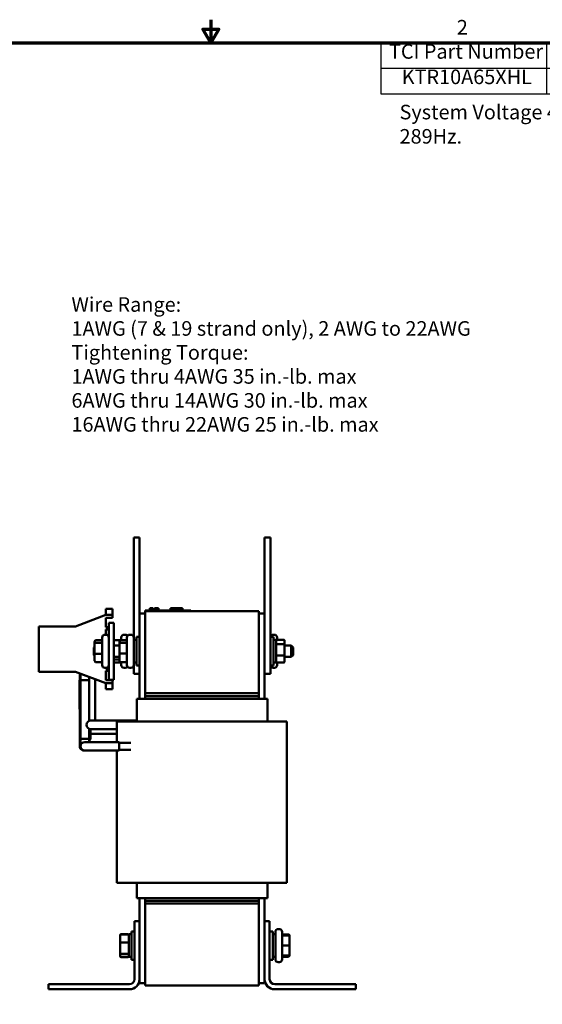
# Model space of a CAD drawing. Units: inches. Extents: x 1 to 43, y 0.5 to 33.5.
# Drawn here: x 17.8 to 29.3, y 11.9 to 33.5 of the extents above; entities that cross this region are included whole.
import ezdxf

# ---------------------------------------------------------------- set-up
doc = ezdxf.new("R2010")
doc.units = ezdxf.units.IN
doc.header["$LTSCALE"] = 2
doc.header["$MEASUREMENT"] = 0
for name, color, linetype, lineweight in [('Border (ANSI)', 7, 'Continuous', 70), ('Symbol (ANSI)', 7, 'Continuous', 25), ('Visible (ANSI)', 7, 'Continuous', 50)]:
    doc.layers.add(name, color=color, linetype=linetype, lineweight=lineweight)
doc.styles.add('Note Text (ANSI)', font='tahoma.ttf')

# ---------------------------------------------------------------- blocks, each defined once
blk = doc.blocks.new('Borders Default Border')
at = {"layer": 'Border (ANSI)', "flags": 128}
for points in [[(11, 16.75), (11, 16.5), (10.913, 16.65), (11.087, 16.65), (11, 16.5)], [(0.75, 0.5), (0.75, 16.5), (21.25, 16.5), (21.25, 0.5), (0.75, 0.5)]]:
    blk.add_lwpolyline(points, dxfattribs=at)
at = {"layer": 'Border (ANSI)', "insert": (13.701, 16.54), "char_height": 0.16, "attachment_point": 7, "style": 'Note Text (ANSI)'}
blk.add_mtext('2', dxfattribs=at)
blk = doc.blocks.new('Table1')
at = {"layer": 'Symbol (ANSI)'}
for p, q in [((12.868, 16.5), (21.25, 16.5)), ((12.868, 16.5), (12.868, 16.219)), ((14.685, 16.5), (14.685, 16.219)), ((16.465, 16.5), (16.465, 16.219)), ((18.073, 16.5), (18.073, 16.219)), ((19.809, 16.5), (19.809, 16.219)), ((21.25, 16.5), (21.25, 16.219)), ((12.868, 16.219), (21.25, 16.219)), ((12.868, 16.219), (12.868, 15.937)), ((14.685, 16.219), (14.685, 15.937)), ((16.465, 16.219), (16.465, 15.937)), ((18.073, 16.219), (18.073, 15.937)), ((19.809, 16.219), (19.809, 15.937)), ((21.25, 16.219), (21.25, 15.937)), ((12.868, 15.937), (21.25, 15.937))]:
    blk.add_line(p, q, dxfattribs=at)
at = {"layer": 'Symbol (ANSI)', "char_height": 0.16, "attachment_point": 7, "style": 'Note Text (ANSI)'}
for s, insert in [('TCI Part Number', (12.956, 16.274)), ('Horsepower (HP)', (14.757, 16.254)), ('Rated Amps (A)', (16.516, 16.254)), ('---uH +8%/-2%', (18.164, 16.258)), ('Weight (LBS)', (19.892, 16.253)), ('KTR10A65XHL', (13.096, 15.995)), ('75', (15.465, 15.996)), ('25.3', (17.067, 15.995)), ('2580', (18.712, 15.994)), ('55', (20.423, 15.996))]:
    blk.add_mtext(s, dxfattribs=dict(at, insert=insert))

msp = doc.modelspace()

# ---------------------------------------------------------------- linework, layer by layer
at = {"layer": 'Visible (ANSI)'}
for p, q in [((20.306, 21.878), (20.306, 22.128)), ((20.431, 22.128), (20.306, 22.128)), ((20.431, 21.878), (20.431, 22.128)), ((23.181, 21.878), (23.181, 22.128)), ((23.306, 22.128), (23.181, 22.128)), ((23.306, 21.878), (23.306, 22.128)), ((20.306, 21.878), (20.306, 19.878)), ((20.431, 21.878), (20.431, 20.456)), ((23.181, 21.878), (23.181, 19.378)), ((23.306, 21.878), (23.306, 19.378)), ((19.692, 20.557), (19.692, 20.432)), ((19.837, 20.557), (19.692, 20.557)), ((19.837, 20.557), (19.837, 20.432)), ((20.66, 20.576), (20.665, 20.576)), ((20.66, 20.576), (20.66, 20.526)), ((20.665, 20.576), (20.665, 20.526)), ((20.665, 20.576), (20.666, 20.576)), ((20.666, 20.576), (20.673, 20.576)), ((20.666, 20.576), (20.666, 20.526)), ((20.673, 20.576), (20.688, 20.576)), ((20.673, 20.576), (20.673, 20.526)), ((20.688, 20.576), (20.699, 20.576)), ((20.699, 20.576), (20.711, 20.576)), ((20.711, 20.576), (20.727, 20.576)), ((20.727, 20.576), (20.729, 20.576)), ((20.727, 20.576), (20.727, 20.526)), ((20.729, 20.576), (20.729, 20.546)), ((20.765, 20.576), (20.765, 20.546)), ((20.765, 20.576), (20.771, 20.576)), ((20.771, 20.576), (20.771, 20.546)), ((20.771, 20.576), (20.776, 20.576)), ((20.776, 20.576), (20.782, 20.576)), ((20.776, 20.576), (20.776, 20.546)), ((20.782, 20.576), (20.785, 20.576)), ((20.782, 20.576), (20.782, 20.546)), ((20.785, 20.576), (20.785, 20.546)), ((20.785, 20.576), (20.786, 20.576)), ((20.786, 20.576), (20.792, 20.576)), ((20.786, 20.576), (20.786, 20.546)), ((20.792, 20.576), (20.846, 20.576)), ((20.792, 20.576), (20.792, 20.546)), ((20.846, 20.576), (20.846, 20.526)), ((20.846, 20.576), (20.847, 20.576)), ((20.847, 20.576), (20.847, 20.526)), ((21.115, 20.526), (21.115, 20.576)), ((21.115, 20.576), (21.12, 20.576)), ((21.12, 20.576), (21.15, 20.576)), ((21.12, 20.526), (21.12, 20.576)), ((21.15, 20.576), (21.37, 20.576)), ((21.15, 20.526), (21.15, 20.576)), ((21.37, 20.526), (21.37, 20.576)), ((21.37, 20.576), (21.376, 20.576)), ((21.376, 20.526), (21.376, 20.576)), ((19.029, 20.175), (19.692, 20.425)), ((19.692, 20.425), (19.692, 20.432)), ((19.692, 20.425), (19.837, 20.425)), ((19.837, 20.36), (19.692, 20.36)), ((19.692, 20.36), (19.692, 20.155)), ((19.837, 20.425), (19.837, 20.432)), ((19.837, 20.425), (19.837, 20.36)), ((20.431, 20.456), (20.431, 18.584)), ((20.556, 20.456), (20.431, 20.456)), ((20.556, 20.526), (20.646, 20.526)), ((20.556, 20.506), (20.556, 20.526)), ((20.556, 20.506), (20.556, 18.706)), ((20.556, 20.506), (23.056, 20.506)), ((21.466, 20.526), (20.646, 20.526)), ((20.743, 20.546), (20.729, 20.546)), ((20.729, 20.526), (20.729, 20.546)), ((20.743, 20.546), (20.815, 20.546)), ((20.743, 20.526), (20.743, 20.546)), ((20.815, 20.526), (20.815, 20.546)), ((21.466, 20.526), (21.556, 20.526)), ((21.556, 20.506), (21.556, 20.526)), ((23.056, 18.706), (23.056, 20.506)), ((23.181, 20.456), (23.056, 20.456)), ((18.22, 19.175), (18.22, 20.175)), ((18.22, 20.175), (19.029, 20.175)), ((19.692, 20.155), (19.759, 20.155)), ((19.759, 20.253), (19.759, 19.003)), ((19.759, 20.253), (19.867, 20.253)), ((19.867, 19.003), (19.867, 20.253)), ((19.612, 19.324), (19.612, 19.932)), ((19.699, 19.992), (19.672, 19.992)), ((19.759, 20.105), (19.692, 20.105)), ((19.692, 20.105), (19.692, 19.992)), ((20.032, 19.869), (20.032, 19.932)), ((20.119, 19.992), (20.092, 19.992)), ((20.157, 19.324), (20.157, 19.932)), ((20.244, 19.992), (20.217, 19.992)), ((20.304, 19.932), (20.304, 19.324)), ((20.363, 19.316), (20.363, 19.941)), ((20.431, 19.941), (20.363, 19.941)), ((23.306, 19.941), (23.373, 19.941)), ((23.367, 19.992), (23.394, 19.992)), ((23.373, 19.941), (23.373, 19.316)), ((23.454, 19.932), (23.454, 19.878)), ((19.432, 19.713), (19.447, 19.728)), ((19.432, 19.543), (19.432, 19.713)), ((19.447, 19.837), (19.447, 19.788)), ((19.447, 19.788), (19.447, 19.58)), ((19.477, 19.87), (19.582, 19.87)), ((19.477, 19.814), (19.582, 19.814)), ((19.992, 19.753), (19.867, 19.753)), ((19.897, 19.873), (20.002, 19.873)), ((19.992, 19.836), (19.992, 19.79)), ((19.992, 19.79), (19.992, 19.583)), ((20.022, 19.869), (20.127, 19.869)), ((20.022, 19.816), (20.127, 19.816)), ((20.136, 19.875), (20.146, 19.875)), ((20.304, 19.878), (20.363, 19.878)), ((23.432, 19.878), (23.373, 19.878)), ((23.432, 19.378), (23.432, 19.878)), ((23.6, 19.878), (23.452, 19.878)), ((23.452, 19.786), (23.6, 19.786)), ((23.475, 19.881), (23.454, 19.881)), ((23.62, 19.772), (23.62, 19.855)), ((23.62, 19.545), (23.62, 19.772)), ((23.62, 19.753), (23.764, 19.753)), ((23.764, 19.503), (23.764, 19.753)), ((23.804, 19.713), (23.764, 19.753)), ((23.804, 19.713), (23.804, 19.543)), ((19.432, 19.543), (19.447, 19.528)), ((19.447, 19.58), (19.447, 19.42)), ((19.477, 19.572), (19.582, 19.572)), ((19.992, 19.503), (19.867, 19.503)), ((19.992, 19.583), (19.992, 19.421)), ((20.022, 19.575), (20.127, 19.575)), ((23.6, 19.536), (23.452, 19.536)), ((23.62, 19.401), (23.62, 19.545)), ((23.62, 19.503), (23.764, 19.503)), ((23.804, 19.543), (23.764, 19.503)), ((19.477, 19.387), (19.582, 19.387)), ((19.699, 19.264), (19.672, 19.264)), ((19.692, 19.264), (19.692, 19.245)), ((19.897, 19.45), (19.992, 19.45)), ((19.897, 19.384), (20.002, 19.384)), ((20.022, 19.388), (20.127, 19.388)), ((20.032, 19.324), (20.032, 19.388)), ((20.119, 19.264), (20.092, 19.264)), ((20.136, 19.381), (20.146, 19.381)), ((20.244, 19.264), (20.217, 19.264)), ((20.304, 19.378), (20.363, 19.378)), ((20.306, 19.128), (20.306, 19.378)), ((20.431, 19.316), (20.363, 19.316)), ((23.181, 19.128), (23.181, 19.378)), ((23.306, 19.128), (23.306, 19.378)), ((23.306, 19.316), (23.373, 19.316)), ((23.367, 19.264), (23.394, 19.264)), ((23.432, 19.378), (23.373, 19.378)), ((23.6, 19.378), (23.452, 19.378)), ((23.454, 19.378), (23.454, 19.324)), ((23.475, 19.375), (23.454, 19.375)), ((19.029, 19.175), (18.22, 19.175)), ((19.692, 18.925), (19.029, 19.175)), ((19.118, 18.489), (19.118, 19.142)), ((19.138, 17.701), (19.138, 19.134)), ((19.325, 18.096), (19.325, 19.064)), ((19.692, 19.245), (19.759, 19.245)), ((19.759, 19.195), (19.692, 19.195)), ((19.692, 19.195), (19.692, 18.99)), ((20.431, 19.128), (20.306, 19.128)), ((23.181, 18.584), (23.181, 19.128)), ((23.306, 19.128), (23.181, 19.128)), ((19.112, 18.989), (19.118, 18.989)), ((19.112, 18.989), (19.118, 17.701)), ((19.118, 18.989), (19.138, 18.989)), ((19.118, 18.989), (19.118, 17.701)), ((19.138, 18.989), (19.325, 18.989)), ((19.138, 18.989), (19.138, 17.701)), ((19.325, 18.989), (19.325, 18.096)), ((19.455, 19.015), (19.455, 18.171)), ((19.692, 18.99), (19.837, 18.99)), ((19.692, 18.918), (19.692, 18.925)), ((19.837, 18.925), (19.692, 18.925)), ((19.692, 18.918), (19.692, 18.793)), ((19.867, 19.003), (19.759, 19.003)), ((19.837, 18.99), (19.837, 18.925)), ((19.837, 18.925), (19.837, 18.918)), ((19.837, 18.793), (19.837, 18.918)), ((19.837, 18.793), (19.692, 18.793)), ((23.056, 18.706), (20.556, 18.706)), ((20.556, 18.644), (20.556, 18.706)), ((20.556, 18.644), (23.056, 18.644)), ((20.556, 18.584), (20.556, 18.644)), ((23.056, 18.706), (23.056, 18.644)), ((23.056, 18.584), (23.056, 18.644)), ((19.118, 18.489), (19.138, 18.489)), ((20.371, 18.584), (20.486, 18.584)), ((20.371, 18.084), (20.371, 18.584)), ((20.6, 18.584), (20.486, 18.584)), ((20.6, 18.584), (23.012, 18.584)), ((23.126, 18.584), (23.012, 18.584)), ((23.126, 18.584), (23.241, 18.584)), ((23.241, 18.084), (23.241, 18.584)), ((19.524, 18.103), (19.362, 18.103)), ((19.455, 18.103), (19.455, 18.171)), ((20.371, 18.103), (19.524, 18.103)), ((19.932, 18.084), (20.065, 18.084)), ((19.932, 17.633), (19.932, 18.084)), ((20.595, 18.084), (20.065, 18.084)), ((20.595, 18.084), (23.006, 18.084)), ((23.537, 18.084), (23.006, 18.084)), ((23.537, 18.084), (23.67, 18.084)), ((23.67, 14.542), (23.67, 18.084)), ((19.325, 17.923), (19.325, 17.701)), ((19.325, 17.701), (19.325, 17.923)), ((19.325, 17.916), (19.362, 17.916)), ((19.352, 17.916), (19.352, 17.879)), ((19.352, 17.717), (19.352, 17.879)), ((19.421, 17.811), (19.352, 17.811)), ((19.362, 17.916), (19.524, 17.916)), ((19.421, 17.811), (19.932, 17.811)), ((19.932, 17.916), (19.524, 17.916)), ((19.118, 17.701), (19.118, 17.539)), ((19.118, 17.701), (19.118, 17.539)), ((19.138, 17.701), (19.138, 17.539)), ((19.138, 17.701), (19.325, 17.701)), ((19.394, 17.633), (19.232, 17.633)), ((19.325, 17.633), (19.325, 17.701)), ((19.394, 17.633), (19.982, 17.633)), ((19.982, 17.446), (19.982, 17.633)), ((19.982, 17.616), (20.239, 17.616)), ((19.212, 17.446), (19.232, 17.446)), ((19.232, 17.446), (19.394, 17.446)), ((19.394, 17.446), (19.982, 17.446)), ((19.932, 14.542), (19.932, 17.446)), ((19.982, 17.462), (20.239, 17.462)), ((20.065, 14.542), (19.932, 14.542)), ((20.065, 14.542), (20.595, 14.542)), ((20.371, 14.204), (20.371, 14.542)), ((23.006, 14.542), (20.595, 14.542)), ((23.006, 14.542), (23.537, 14.542)), ((23.241, 14.204), (23.241, 14.542)), ((23.67, 14.542), (23.537, 14.542)), ((20.486, 14.204), (20.371, 14.204)), ((20.431, 14.204), (20.431, 13.7)), ((20.486, 14.204), (20.6, 14.204)), ((20.556, 14.144), (20.556, 14.204)), ((20.556, 14.144), (23.056, 14.144)), ((20.556, 14.082), (20.556, 14.144)), ((20.556, 14.082), (23.056, 14.082)), ((20.556, 14.082), (20.556, 12.282)), ((23.012, 14.204), (20.6, 14.204)), ((23.012, 14.204), (23.126, 14.204)), ((23.056, 14.144), (23.056, 14.204)), ((23.056, 14.144), (23.056, 14.082)), ((23.056, 12.282), (23.056, 14.082)), ((23.241, 14.204), (23.126, 14.204)), ((23.181, 13.7), (23.181, 14.204)), ((20.321, 12.42), (20.321, 13.7)), ((20.321, 13.7), (20.431, 13.7)), ((20.431, 13.7), (20.431, 12.42)), ((23.181, 13.7), (23.291, 13.7)), ((23.181, 12.42), (23.181, 13.7)), ((23.291, 13.7), (23.291, 12.42)), ((20.253, 12.847), (20.253, 13.472)), ((20.321, 13.472), (20.253, 13.472)), ((23.291, 13.472), (23.358, 13.472)), ((23.358, 13.472), (23.358, 12.847)), ((23.417, 12.856), (23.417, 13.464)), ((23.477, 13.524), (23.504, 13.524)), ((23.564, 13.464), (23.564, 12.856)), ((20.006, 13.389), (20.006, 13.382)), ((20.006, 13.382), (20.006, 13.22)), ((20.006, 13.22), (20.006, 12.998)), ((20.026, 13.413), (20.174, 13.413)), ((20.026, 13.404), (20.174, 13.404)), ((20.174, 13.226), (20.026, 13.226)), ((20.194, 13.41), (20.194, 12.91)), ((20.194, 13.41), (20.253, 13.41)), ((23.417, 13.41), (23.358, 13.41)), ((23.699, 13.404), (23.594, 13.404)), ((23.699, 13.403), (23.594, 13.403)), ((23.699, 13.379), (23.594, 13.379)), ((23.729, 13.369), (23.729, 13.37)), ((23.729, 13.349), (23.729, 13.369)), ((23.729, 13.16), (23.729, 13.349)), ((20.006, 12.998), (20.006, 12.938)), ((20.026, 12.982), (20.174, 12.982)), ((23.699, 13.16), (23.594, 13.16)), ((23.729, 12.971), (23.729, 13.16)), ((20.006, 12.938), (20.006, 12.93)), ((20.026, 12.915), (20.174, 12.915)), ((20.174, 12.907), (20.026, 12.907)), ((20.194, 12.91), (20.253, 12.91)), ((20.321, 12.847), (20.253, 12.847)), ((23.291, 12.847), (23.358, 12.847)), ((23.417, 12.91), (23.358, 12.91)), ((23.477, 12.796), (23.504, 12.796)), ((23.699, 12.941), (23.594, 12.941)), ((23.699, 12.941), (23.594, 12.941)), ((23.699, 12.917), (23.594, 12.917)), ((23.699, 12.916), (23.594, 12.916)), ((23.729, 12.971), (23.729, 12.971)), ((23.729, 12.95), (23.729, 12.971)), ((23.729, 12.949), (23.729, 12.95)), ((20.431, 12.42), (20.431, 12.331)), ((23.181, 12.331), (23.181, 12.42)), ((18.431, 12.2), (18.431, 12.31)), ((18.431, 12.31), (20.211, 12.31)), ((20.211, 12.2), (18.431, 12.2)), ((20.556, 12.331), (20.431, 12.331)), ((23.056, 12.282), (20.556, 12.282)), ((23.181, 12.331), (23.056, 12.331)), ((23.401, 12.31), (25.181, 12.31)), ((25.181, 12.2), (23.401, 12.2)), ((25.181, 12.31), (25.181, 12.2))]:
    msp.add_line(p, q, dxfattribs=at)
for centre, radius, start, end in [((19.672, 19.932), 0.06, 90, 180), ((19.699, 19.932), 0.06, 0, 90), ((20.092, 19.932), 0.06, 90, 180), ((20.119, 19.932), 0.06, 35.2475, 90), ((20.217, 19.932), 0.06, 90, 180), ((20.244, 19.932), 0.06, 0, 90), ((23.367, 19.932), 0.06, 90, 171.8557), ((23.394, 19.932), 0.06, 0, 90), ((19.672, 19.324), 0.06, 180, 270), ((19.699, 19.324), 0.06, 270, 0), ((20.092, 19.324), 0.06, 180, 270), ((20.119, 19.324), 0.06, 270, 324.7525), ((20.217, 19.324), 0.06, 180, 270), ((20.244, 19.324), 0.06, 270, 0), ((23.367, 19.324), 0.06, 188.1443, 270), ((23.394, 19.324), 0.06, 270, 0), ((19.362, 18.009), 0.0935, 90, 270), ((19.312, 18.009), 0.0935, 278.3017, 285.5084), ((19.212, 17.539), 0.0935, 141.8222, 270), ((19.232, 17.539), 0.0935, 90, 270), ((19.259, 17.717), 0.0935, 315.3602, 0), ((23.477, 13.464), 0.06, 90, 180), ((23.504, 13.464), 0.06, 0, 90), ((23.477, 12.856), 0.06, 180, 270), ((23.504, 12.856), 0.06, 270, 0), ((20.211, 12.42), 0.11, 270, 0), ((20.211, 12.42), 0.22, 270, 0), ((23.401, 12.42), 0.22, 180, 270), ((23.401, 12.42), 0.11, 180, 270)]:
    msp.add_arc(centre, radius, start, end, dxfattribs=at)
for centre, major_axis, ratio, start_param, end_param in [((20.002, 19.906), (0, 0.0335), 0.895828, 3.141593, 4.712389), ((19.477, 19.837), (0, -0.0331), 0.906596, 3.141593, 4.712389), ((19.477, 19.788), (0.03, 0), 0.847315, 1.570796, 3.141593), ((19.582, 19.903), (0, -0.0331), 0.906596, 0, 1.570796), ((19.582, 19.839), (-0.03, 0), 0.847315, 1.570796, 3.141593), ((19.897, 19.839), (0, 0.0335), 0.895828, 0, 1.570796), ((20.022, 19.836), (0, -0.0329), 0.910488, 3.141593, 4.712389), ((20.022, 19.79), (0.03, 0), 0.857836, 1.570796, 3.141593), ((20.136, 19.853), (0, -0.0226), 0.88606, 3.141593, 3.928253), ((20.127, 19.902), (0, 0.0329), 0.910488, 3.141593, 4.712389), ((20.127, 19.842), (-0.03, 0), 0.857836, 1.570796, 3.141593), ((23.452, 19.855), (0, -0.0228), 0.876212, 3.141593, 4.712389), ((23.452, 19.772), (-0.02, 0), 0.722679, 4.712389, 6.283185), ((23.475, 19.858), (0, -0.0231), 0.866118, 2.633883, 3.141593), ((23.6, 19.855), (0, -0.0228), 0.876212, 1.570796, 3.141593), ((23.6, 19.772), (0.02, 0), 0.722679, 0, 1.570796), ((19.477, 19.58), (0.03, 0), 0.255711, 3.141593, 4.712389), ((19.582, 19.564), (-0.03, 0), 0.255711, 3.141593, 4.712389), ((19.897, 19.474), (0.03, 0), 0.813935, 3.141593, 4.712389), ((20.022, 19.583), (0.03, 0), 0.240476, 3.141593, 4.712389), ((20.127, 19.568), (-0.03, 0), 0.240476, 3.141593, 4.712389), ((23.452, 19.545), (-0.02, 0), 0.418598, 0, 1.570796), ((23.6, 19.545), (0.02, 0), 0.418598, 4.712389, 6.283185), ((19.477, 19.42), (0, 0.0331), 0.906596, 1.570796, 3.141593), ((19.582, 19.353), (0, -0.0331), 0.906596, 1.570796, 3.141593), ((19.897, 19.417), (0, 0.0335), 0.895828, 1.570796, 3.141593), ((20.022, 19.421), (0, 0.0329), 0.910488, 1.570796, 3.141593), ((20.002, 19.35), (0, 0.0335), 0.895828, 4.712389, 6.283185), ((20.136, 19.404), (0, 0.0226), 0.88606, 2.354933, 3.141593), ((20.127, 19.355), (0, 0.0329), 0.910488, 4.712389, 6.283185), ((23.452, 19.401), (0, 0.0228), 0.876212, 1.570796, 3.141593), ((23.475, 19.398), (0, 0.0231), 0.866118, 3.141593, 3.649302), ((23.6, 19.401), (0, 0.0228), 0.876212, 3.141593, 4.712389), ((23.594, 13.437), (0, 0.0334), 0.897439, 1.570796, 3.141593), ((23.594, 13.436), (0, 0.0333), 0.901206, 1.570796, 3.141593), ((20.026, 13.389), (0, -0.0231), 0.866274, 3.141593, 4.712389), ((20.026, 13.382), (0, -0.0223), 0.895644, 3.141593, 4.712389), ((20.026, 13.22), (-0.02, 0), 0.303218, 4.712389, 6.283185), ((20.174, 13.389), (0, -0.0231), 0.866274, 1.570796, 3.141593), ((20.174, 13.382), (0, -0.0223), 0.895644, 1.570796, 3.141593), ((20.174, 13.22), (0.02, 0), 0.303218, 0, 1.570796), ((23.594, 13.409), (0, -0.03), 0.999498, 4.712389, 6.283185), ((23.699, 13.37), (0, -0.0334), 0.897439, 1.570796, 3.141593), ((23.699, 13.369), (0, -0.0333), 0.901206, 1.570796, 3.141593), ((23.699, 13.349), (0, -0.03), 0.999498, 1.570796, 3.141593), ((20.026, 12.998), (-0.02, 0), 0.813297, 0, 1.570796), ((20.174, 12.998), (0.02, 0), 0.813297, 4.712389, 6.283185), ((23.594, 13.16), (0.03, 0), 0.001006, 3.141593, 4.712389), ((23.699, 13.16), (-0.03, 0), 0.001006, 3.141593, 4.712389), ((20.026, 12.938), (0, 0.0223), 0.895644, 1.570796, 3.141593), ((20.026, 12.93), (0, 0.0231), 0.866274, 1.570796, 3.141593), ((20.174, 12.938), (0, 0.0223), 0.895644, 3.141593, 4.712389), ((20.174, 12.93), (0, 0.0231), 0.866274, 3.141593, 4.712389), ((23.594, 12.911), (0, -0.03), 0.999498, 3.141593, 4.712389), ((23.594, 12.911), (0.03, 0), 0.999497, 1.570796, 3.141593), ((23.594, 12.883), (0, 0.0333), 0.901206, 0, 1.570796), ((23.594, 12.882), (0, 0.0334), 0.897439, 0, 1.570796), ((23.699, 12.971), (0, 0.03), 0.999498, 3.141593, 4.712389), ((23.699, 12.971), (-0.03, 0), 0.999497, 1.570796, 3.141593), ((23.699, 12.95), (0, 0.0333), 0.901206, 3.141593, 4.712389), ((23.699, 12.949), (0, 0.0334), 0.897439, 3.141593, 4.712389)]:
    msp.add_ellipse(centre, major_axis=major_axis, ratio=ratio, start_param=start_param, end_param=end_param, dxfattribs=at)

# ---------------------------------------------------------------- block references
at = {"xscale": 2, "yscale": 2, "zscale": 2}
for name in ['Borders Default Border', 'Table1']:
    msp.add_blockref(name, (0, 0), dxfattribs=at)

# ---------------------------------------------------------------- texts
at = {"layer": 'Symbol (ANSI)', "insert": (26.144, 31.636), "char_height": 0.32, "width": 5.69569, "attachment_point": 1, "style": 'Note Text (ANSI)'}
msp.add_mtext('\\fTahoma|b0|i0;System Voltage 480v, 289Hz.', dxfattribs=at)
at = {"layer": 'Symbol (ANSI)', "insert": (18.937, 27.408), "char_height": 0.32, "width": 8.96026, "attachment_point": 1, "line_spacing_factor": 0.987884, "style": 'Note Text (ANSI)'}
msp.add_mtext('\\fTahoma|b1|i0;{\\H0.3200;Wire Range:\\P}\\fTahoma|b0|i0;{\\H0.3200;1AWG (7 & 19 strand only), 2 AWG to 22AWG\\P}\\fTahoma|b1|i0;{\\H0.3200;Tightening Torque:\\P}\\fTahoma|b0|i0;{\\H0.3200;1AWG thru 4AWG 35 in.-lb. max\\P}\\fTahoma|b0|i0;{\\H0.3200;6AWG thru 14AWG 30 in.-lb. max\\P}\\fTahoma|b0|i0;{\\H0.3200;16AWG thru 22AWG 25 in.-lb. max\\P}\\fTahoma|b0|i0;{\\H0.3200;\\P}', dxfattribs=at)

doc.saveas('drawing.dxf')
